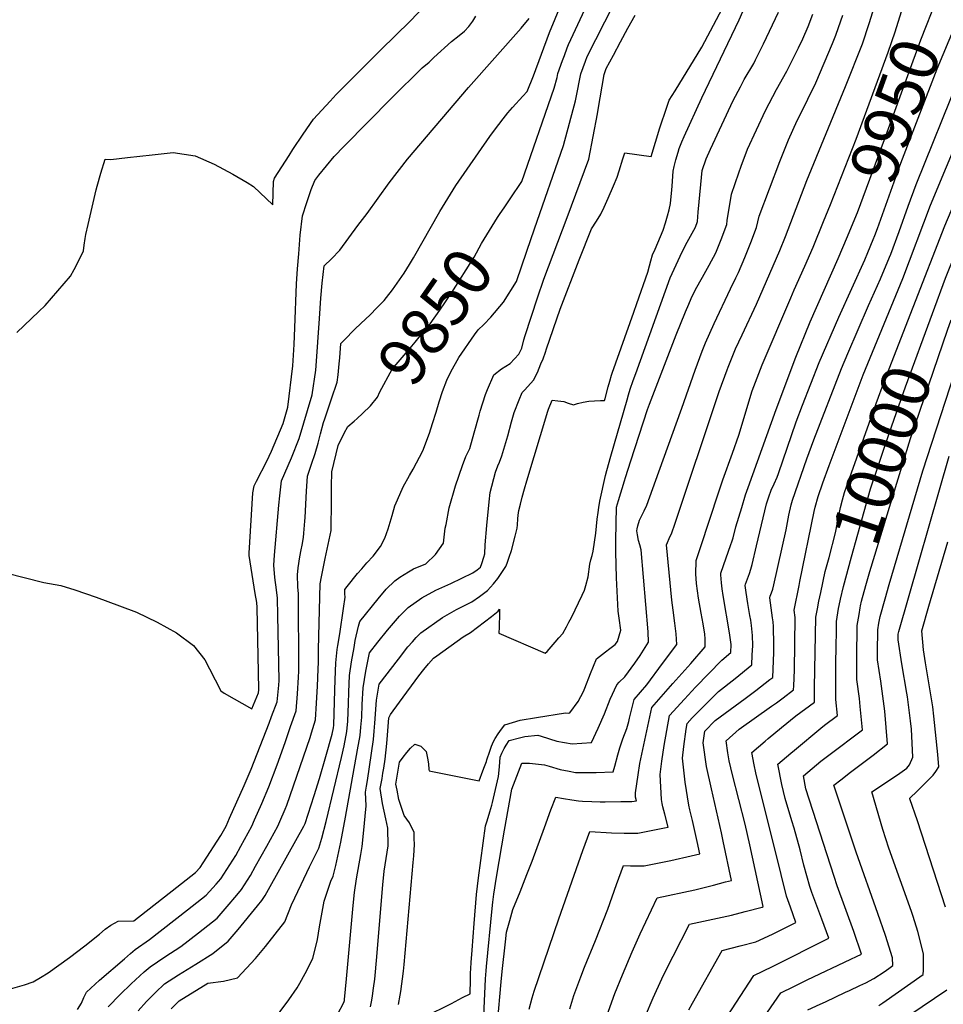
# Model space of a CAD drawing. Units: inches. Extents: x 2624668 to 2629884, y 1433875 to 1438410.
# Drawn here: x 2628333 to 2628887, y 1435011 to 1435602 of the extents above; entities that cross this region are included whole.
import ezdxf
from ezdxf.enums import TextEntityAlignment as Align

# ---------------------------------------------------------------- set-up
doc = ezdxf.new("R2010")
doc.units = ezdxf.units.IN
doc.header["$MEASUREMENT"] = 0
doc.layers.add('tile_2999_07_contour_10ft', color=223, linetype='Continuous')
doc.styles.add('Arial', font='arial.ttf')

msp = doc.modelspace()

# ---------------------------------------------------------------- linework, layer by layer
at = {"layer": 'tile_2999_07_contour_10ft'}
for p, q in [((2628637.09, 1435463.28, 9860), (2628641.7, 1435476.57, 9860)), ((2628800.47, 1435262.69, 9980), (2628800.93, 1435265.01, 9980))]:
    msp.add_line(p, q, dxfattribs=at)
for points, elevation in [([(2628523.49, 1435005.09), (2628527.25, 1435012.38), (2628527.63, 1435013.47), (2628527.7, 1435013.8), (2628527.76, 1435014.13), (2628528.89, 1435026.51), (2628531.25, 1435052.89), (2628532.78, 1435070.65), (2628533.58, 1435078.43), (2628534.93, 1435086.61), (2628537.42, 1435101.22), (2628538.34, 1435105.87), (2628539.15, 1435113.69), (2628540.74, 1435130.43), (2628540.27, 1435138.49), (2628540.97, 1435142.23), (2628541.54, 1435145.61), (2628545.03, 1435170.22), (2628545.46, 1435175.13), (2628545.8, 1435180.06), (2628546.8, 1435193.83), (2628548.43, 1435203.43), (2628560.01, 1435218.41), (2628565.76, 1435225.7), (2628568.48, 1435228.81), (2628570.73, 1435231.3), (2628573.56, 1435234.19), (2628586.56, 1435243.46), (2628594.95, 1435248.14), (2628604, 1435252.73), (2628608.7, 1435255.99), (2628613.55, 1435259.52), (2628617.01, 1435263.65), (2628619.59, 1435266.85), (2628622.56, 1435270.94), (2628624.49, 1435274.08), (2628625.22, 1435275.97), (2628626.56, 1435279.52), (2628627.82, 1435283.62), (2628630.13, 1435292.22), (2628630.95, 1435295.35), (2628631.17, 1435297), (2628631.4, 1435299.03), (2628631.73, 1435302.63), (2628631.87, 1435304.78), (2628632.22, 1435307.58), (2628633.19, 1435311.47), (2628634.24, 1435315.53), (2628635.59, 1435320.53), (2628636.98, 1435325.43), (2628649.63, 1435367.3), (2628650.04, 1435368.36), (2628652.36, 1435373.79), (2628655.64, 1435373.45), (2628659.32, 1435373.01), (2628661.94, 1435372), (2628664.97, 1435370.98), (2628667.44, 1435371.77), (2628670.92, 1435372.66), (2628674.25, 1435373.16), (2628677.7, 1435373.51), (2628681.32, 1435373.68), (2628683.65, 1435373.66), (2628683.99, 1435374.89), (2628685.89, 1435381.86), (2628686.84, 1435385.3), (2628687.79, 1435388.73), (2628688.19, 1435389.93), (2628701.25, 1435426.7), (2628703.09, 1435431.9), (2628709.68, 1435450.67), (2628710.73, 1435454.5), (2628711.52, 1435457.43), (2628712.52, 1435460.97), (2628714, 1435464.45), (2628718.8, 1435475.87), (2628720.17, 1435480.22), (2628721.47, 1435484.37), (2628722.37, 1435487.98), (2628723.27, 1435491.78), (2628724.02, 1435500.13), (2628724.17, 1435502.24), (2628724.92, 1435511.34), (2628725.5, 1435514.03), (2628726.46, 1435518.06), (2628727.83, 1435522.59), (2628728.52, 1435524.78), (2628730.09, 1435528.77), (2628731.53, 1435532), (2628742.14, 1435555.22), (2628764.43, 1435601.98), (2628796.66, 1435675.46)], 9890), ([(2628331.03, 1435414.42), (2628344.27, 1435426.95), (2628348.05, 1435430.55), (2628363.31, 1435448.33), (2628365.54, 1435452.16), (2628368.57, 1435458.01), (2628371.09, 1435463.48), (2628371.53, 1435466.86), (2628372.13, 1435470.8), (2628372.49, 1435473.21), (2628373.82, 1435479.25), (2628376.19, 1435489.7), (2628378.69, 1435500.02), (2628379.26, 1435502.16), (2628381.45, 1435510.12), (2628384.14, 1435518.48), (2628387.41, 1435518.19), (2628397.55, 1435519.52), (2628412.27, 1435521.09), (2628424.89, 1435522.4), (2628438.16, 1435520.5), (2628449.49, 1435515.4), (2628460.71, 1435509.4), (2628469.26, 1435504.41), (2628473, 1435502.14), (2628484.59, 1435491.1), (2628485.08, 1435505.14), (2628485.7, 1435507.03), (2628494.38, 1435520.65), (2628496.66, 1435524.21), (2628502.89, 1435533.52), (2628509.13, 1435542.4), (2628519.16, 1435553.31), (2628522.77, 1435557.17), (2628549.47, 1435583.99), (2628567.05, 1435601.34), (2628605.77, 1435641.99)], 9810), ([(2628611.02, 1435000), (2628612.29, 1435026.5), (2628612.57, 1435031.29), (2628612.8, 1435033.89), (2628616.26, 1435068.74), (2628616.67, 1435072.65), (2628617.26, 1435077.28), (2628618.93, 1435087.54), (2628623.66, 1435115.73), (2628628.14, 1435140.41), (2628634.14, 1435155.96), (2628638.58, 1435155.93), (2628647.69, 1435154.89), (2628650.56, 1435154.27), (2628656.98, 1435152.26), (2628662.45, 1435151.12), (2628666.18, 1435150.34), (2628668.34, 1435150.31), (2628678.7, 1435150.38), (2628688.78, 1435150.81), (2628689.83, 1435154.15), (2628691.57, 1435160.91), (2628692.85, 1435165.09), (2628694.74, 1435170.49), (2628697.1, 1435176.73), (2628698.21, 1435180.94), (2628698.66, 1435182.92), (2628701.55, 1435194.16), (2628708.98, 1435203), (2628718.55, 1435215.83), (2628727.03, 1435227.2), (2628726.7, 1435233.59), (2628725.89, 1435240.01), (2628724.89, 1435247.86), (2628724.07, 1435253.82), (2628720.81, 1435287.02), (2628721.44, 1435288.41), (2628722.51, 1435290.76), (2628724.01, 1435294.28), (2628725.83, 1435299.41), (2628728.95, 1435308.34), (2628748.88, 1435368.16), (2628752.54, 1435378.99), (2628757.16, 1435391.97), (2628757.77, 1435393.55), (2628762.35, 1435404.68), (2628766.19, 1435412.96), (2628774.94, 1435431.53), (2628788.85, 1435463.7), (2628792.16, 1435472), (2628805.13, 1435505.71), (2628828.25, 1435562), (2628838.46, 1435587.69), (2628842.45, 1435599.87), (2628849.96, 1435624.37)], 9930), ([(2628815.1, 1435481.12), (2628819.19, 1435491.3), (2628834.57, 1435530.53), (2628853.89, 1435582.74), (2628857.97, 1435594.88), (2628861.86, 1435607.09), (2628863.49, 1435612.04), (2628866.28, 1435619.48), (2628868.8, 1435625.73)], 9940), ([(2628623.45, 1435489.34), (2628627.06, 1435494.7), (2628634, 1435505.02), (2628653.45, 1435561.11), (2628655.19, 1435567.55), (2628655.7, 1435569.88), (2628658.49, 1435577.58), (2628659.64, 1435580.69), (2628661.36, 1435585.28), (2628662.09, 1435587.22), (2628676.03, 1435617.45)], 9850), ([(2628830.86, 1435475.41), (2628835.37, 1435486.47), (2628851.65, 1435530.21), (2628873.39, 1435590.15), (2628883.21, 1435615.11), (2628885.13, 1435619.81)], 9950), ([(2628367.52, 1435008.13), (2628369.81, 1435012), (2628371.24, 1435015.42), (2628372.97, 1435018.64), (2628380.76, 1435025.67), (2628395.59, 1435038.64), (2628399.35, 1435041.82), (2628402.14, 1435044.16), (2628410.59, 1435050.16), (2628433.49, 1435067.93), (2628444.74, 1435076.75), (2628450.78, 1435083.41), (2628453.55, 1435086.61), (2628462.4, 1435100.52), (2628465.53, 1435106.18), (2628472.12, 1435118.27), (2628473.77, 1435122.01), (2628478.07, 1435131.87), (2628482.36, 1435141.74), (2628487.21, 1435155.03), (2628492.03, 1435168.3), (2628495.37, 1435177.89), (2628498.64, 1435187.48), (2628499.47, 1435197.52), (2628500.09, 1435207.66), (2628500.25, 1435211.14), (2628500.06, 1435257.56), (2628499.71, 1435261.87), (2628499.39, 1435269.08), (2628499.94, 1435273.24), (2628500.88, 1435279.84), (2628501.64, 1435284.09), (2628502.25, 1435286.9), (2628503.1, 1435291.35), (2628503.32, 1435294.06), (2628503.88, 1435301.3), (2628504.03, 1435303.46), (2628504.95, 1435319.26), (2628505.54, 1435328.14), (2628507.97, 1435335.39), (2628510.1, 1435341.76), (2628511.84, 1435347.99), (2628513.34, 1435353.58), (2628515.06, 1435360.38), (2628515.79, 1435362.62), (2628517.4, 1435367.46), (2628519.79, 1435374.55), (2628523.21, 1435384.53), (2628523.97, 1435389.01), (2628524.51, 1435395.57), (2628524.78, 1435399.17), (2628525.51, 1435407.82), (2628527.32, 1435409.71), (2628534.1, 1435416.61), (2628540.53, 1435422.61), (2628542.82, 1435424.76), (2628547.36, 1435429.41), (2628551.4, 1435433.62), (2628552.87, 1435435.39), (2628556.55, 1435440.07), (2628563.42, 1435449.97), (2628566.75, 1435455.24), (2628569.12, 1435459.32), (2628584.91, 1435487.13), (2628594.56, 1435502.64), (2628614.85, 1435532.04), (2628617.72, 1435535.86), (2628622.79, 1435542.58), (2628625.64, 1435546.17), (2628628.53, 1435549.39), (2628634.73, 1435556.23), (2628637.19, 1435559), (2628640.99, 1435568.47), (2628650.73, 1435594.46), (2628659.95, 1435616.86)], 9840), ([(2628483.89, 1435000), (2628494.25, 1435013.98), (2628499.27, 1435021.23), (2628500.94, 1435024.04), (2628503.98, 1435029.7), (2628508.6, 1435038.67), (2628511.46, 1435050.15), (2628512.71, 1435057.69), (2628515.52, 1435073.1), (2628519.52, 1435085.07), (2628520.82, 1435088.16), (2628522.39, 1435094.53), (2628525.43, 1435108.49), (2628528.28, 1435123.56), (2628535.52, 1435163.92), (2628537, 1435172.57), (2628537.5, 1435177.67), (2628537.98, 1435183.6), (2628538.31, 1435191.16), (2628538.87, 1435201.09), (2628540.44, 1435211.21), (2628542.65, 1435222.23), (2628547.68, 1435228.57), (2628553.48, 1435235.81), (2628555.82, 1435238.59), (2628558.35, 1435241.49), (2628560.77, 1435244.23), (2628563.47, 1435246.98), (2628565.93, 1435249.45), (2628573.99, 1435255.29), (2628582.45, 1435259.9), (2628591.52, 1435263.75), (2628604.64, 1435270.27), (2628607.22, 1435271.91), (2628609.25, 1435273.65), (2628610.01, 1435275.88), (2628611.2, 1435279.51), (2628611.82, 1435281.53), (2628612.11, 1435287.04), (2628613.14, 1435298.53), (2628614.45, 1435312.79), (2628614.99, 1435318.5), (2628618.36, 1435330.7), (2628619.7, 1435334.46), (2628620.58, 1435336.67), (2628621.97, 1435340.48), (2628624.43, 1435348.39), (2628625.61, 1435352.38), (2628627.82, 1435360.82), (2628629.47, 1435366.4), (2628632.42, 1435374.06), (2628634.17, 1435378.41), (2628635.93, 1435380.05), (2628641.03, 1435385.76), (2628643.37, 1435390.5), (2628645.53, 1435395.55), (2628646.78, 1435398.58), (2628648.18, 1435402.58), (2628648.84, 1435404.68), (2628657.12, 1435428.49), (2628668.51, 1435458.07), (2628675.82, 1435476.71), (2628678.92, 1435481.34), (2628681.4, 1435485.43), (2628683.37, 1435489.61), (2628685.78, 1435494.98), (2628689.03, 1435502.53), (2628691.26, 1435507.73), (2628692.44, 1435511.36), (2628694.7, 1435518.68), (2628695.81, 1435522.23), (2628695.92, 1435522.21), (2628711.73, 1435520.03), (2628716.9, 1435537.31), (2628720.98, 1435549.63), (2628722.36, 1435553.77), (2628725.98, 1435559.56), (2628742.01, 1435585.71), (2628757.88, 1435615.61)], 9880), ([(2628844.86, 1435470.33), (2628845.78, 1435472.62), (2628847.42, 1435476.82), (2628861.43, 1435516.06), (2628883.18, 1435572.62), (2628894.14, 1435598.54), (2628900.94, 1435614.07)], 9960), ([(2628868.82, 1435429.7), (2628887.83, 1435478.53), (2628938.66, 1435598.88), (2628944.93, 1435613.26)], 9990), ([(2628543.29, 1435009.68), (2628544.03, 1435013.84), (2628544.45, 1435016.39), (2628545.17, 1435020.89), (2628545.87, 1435026.45), (2628547.13, 1435039.77), (2628550.75, 1435083.14), (2628551.47, 1435090.94), (2628551.5, 1435091.21), (2628552.05, 1435094.88), (2628553.36, 1435102.49), (2628553.81, 1435106.29), (2628553.67, 1435116.88), (2628552.43, 1435122.67), (2628550.53, 1435131.68), (2628549.04, 1435140.81), (2628550.18, 1435146.87), (2628550.71, 1435149.88), (2628551.23, 1435152.9), (2628552, 1435158.47), (2628553.16, 1435167.84), (2628553.55, 1435172.76), (2628554.31, 1435183.26), (2628555.31, 1435185.27), (2628560.6, 1435192.64), (2628572.28, 1435208.3), (2628575.34, 1435212.2), (2628578.04, 1435215.58), (2628581.15, 1435219.02), (2628583.14, 1435220.48), (2628598.88, 1435231.88), (2628603.32, 1435234.46), (2628607.47, 1435237.57), (2628611.62, 1435240.79), (2628615.77, 1435244.06), (2628619.78, 1435247.29), (2628620.69, 1435248.48), (2628620.72, 1435247.39), (2628620.68, 1435246.01), (2628620.39, 1435237.52), (2628620.36, 1435234.06), (2628648.13, 1435221.99), (2628649.22, 1435223.02), (2628654.05, 1435228.58), (2628656.35, 1435231.23), (2628658.6, 1435233.89), (2628660.78, 1435237.71), (2628662.34, 1435240.54), (2628663.86, 1435243.44), (2628670.23, 1435256.71), (2628671.65, 1435259.86), (2628672.4, 1435262.57), (2628673.86, 1435267.82), (2628674.84, 1435275.44), (2628675.54, 1435278.1), (2628676.21, 1435280.51), (2628676.93, 1435283.21), (2628678.53, 1435293.96), (2628679.21, 1435302.42), (2628679.8, 1435306.42), (2628680.27, 1435309.34), (2628680.88, 1435313.15), (2628684.29, 1435328.55), (2628685.04, 1435331.56), (2628687.45, 1435340.2), (2628697.21, 1435374.02), (2628698.12, 1435377.1), (2628699.14, 1435380.49), (2628700.96, 1435385.67), (2628702.42, 1435389.85), (2628723.1, 1435447.22), (2628726.66, 1435455.09), (2628730.32, 1435462.83), (2628733.23, 1435468.73), (2628738.26, 1435477.62), (2628739.48, 1435480.99), (2628739.92, 1435486.64), (2628741.48, 1435503.34), (2628742.3, 1435511.65), (2628744.69, 1435518.7), (2628747.29, 1435524.36), (2628760.82, 1435553.63), (2628765.26, 1435561.96), (2628767.52, 1435566.19), (2628773.23, 1435575.96), (2628774.31, 1435578.1), (2628779.06, 1435587.64), (2628788.12, 1435606.77)], 9900), ([(2628641.7, 1435476.57), (2628659.07, 1435526.67), (2628666.27, 1435553.53), (2628666.64, 1435555.56), (2628669.55, 1435569.58), (2628670.94, 1435573.48), (2628672.32, 1435577.28), (2628673.34, 1435580.03), (2628689.06, 1435611.09)], 9860), ([(2628880.42, 1435425.81), (2628888.27, 1435447.1), (2628894.41, 1435462.5), (2628910.27, 1435499.89), (2628925.76, 1435535.31), (2628932.79, 1435552.22), (2628941.8, 1435576.55), (2628943.83, 1435581.76), (2628955.3, 1435610.77)], 10000), ([(2628324.48, 1435270.23), (2628347.27, 1435264.36), (2628357.52, 1435262.52), (2628365.98, 1435259.94), (2628378.68, 1435255.59), (2628392.75, 1435250.37), (2628402.91, 1435246.56), (2628415.32, 1435240.66), (2628426.98, 1435234.23), (2628437.1, 1435226.69), (2628443.86, 1435217.92), (2628446.59, 1435212.57), (2628453.5, 1435199.32), (2628455.55, 1435198.05), (2628472.17, 1435188.62), (2628476.07, 1435198.26), (2628476.23, 1435199.89), (2628476.01, 1435210.69), (2628475.19, 1435249.45), (2628475.09, 1435252.36), (2628474.1, 1435257.9), (2628471.61, 1435273.06), (2628470.39, 1435280.63), (2628470.45, 1435281.91), (2628472.71, 1435318.19), (2628473.39, 1435322.42), (2628474.96, 1435325.31), (2628480.99, 1435337.22), (2628483.94, 1435343.19), (2628490.91, 1435359.86), (2628493.66, 1435369.64), (2628496.76, 1435394.46), (2628497.57, 1435407.3), (2628497.85, 1435417.14), (2628498.84, 1435443.6), (2628499.48, 1435452.67), (2628500.19, 1435461.7), (2628501.17, 1435472.79), (2628502.5, 1435484.52), (2628505.02, 1435492.48), (2628507.63, 1435500.33), (2628509.81, 1435505.73), (2628512.28, 1435508.77), (2628521.47, 1435520.01), (2628527.48, 1435526.35), (2628555.99, 1435555.35), (2628574.36, 1435573.22), (2628578.39, 1435576.71), (2628581.28, 1435579.43), (2628591.88, 1435589.09), (2628596.51, 1435592.75), (2628599.64, 1435595.21), (2628602.3, 1435598.07), (2628604.67, 1435601.3), (2628606.43, 1435604.2)], 9820), ([(2628327.37, 1435020.53), (2628335.77, 1435022.99), (2628340.94, 1435024.74), (2628345.3, 1435027.27), (2628349.82, 1435030.1), (2628362.59, 1435039.39), (2628371.84, 1435046.41), (2628380.62, 1435053.41), (2628384.06, 1435056.45), (2628387.5, 1435058.85), (2628391.81, 1435061.09), (2628401.23, 1435061.39), (2628427, 1435081.51), (2628438.25, 1435090.31), (2628441.01, 1435093.28), (2628442.95, 1435096.25), (2628453.52, 1435112.59), (2628456.6, 1435118.27), (2628458.72, 1435123.01), (2628463.07, 1435132.82), (2628467.41, 1435142.64), (2628471.74, 1435152.47), (2628482.46, 1435180.05), (2628483.95, 1435183.93), (2628487.34, 1435192.88), (2628488.32, 1435202.84), (2628488.5, 1435205.63), (2628487.74, 1435244.57), (2628487.46, 1435254.94), (2628486.8, 1435259.93), (2628485.96, 1435267.34), (2628485.2, 1435274.73), (2628485.69, 1435280.87), (2628488.24, 1435310.89), (2628488.81, 1435316.39), (2628489.94, 1435325.36), (2628495.92, 1435339.3), (2628500.46, 1435350.85), (2628508.19, 1435376.97), (2628510.4, 1435391.73), (2628510.6, 1435394.4), (2628512.69, 1435422.89), (2628513.42, 1435435.12), (2628514.29, 1435444.06), (2628515.53, 1435454.35), (2628519.88, 1435458.61), (2628524.84, 1435463.93), (2628535.75, 1435478.6), (2628541.22, 1435485.95), (2628554.54, 1435504.27), (2628565.45, 1435518.46), (2628601.97, 1435561.37), (2628633.62, 1435597.08), (2628638.53, 1435602.85)], 9830), ([(2628423.61, 1435008.51), (2628428.55, 1435013.31), (2628445.76, 1435023.96), (2628455.11, 1435025.18), (2628463.41, 1435027.07), (2628474.33, 1435038.67), (2628480.24, 1435045.95), (2628491.83, 1435060.78), (2628495.8, 1435071.05), (2628501.6, 1435083.2), (2628506.74, 1435093.69), (2628512.27, 1435105.06), (2628514.09, 1435110.95), (2628516.71, 1435121.03), (2628525.8, 1435159.29), (2628527.4, 1435166.31), (2628529.03, 1435174.91), (2628529.72, 1435181.23), (2628530.1, 1435191.76), (2628530.31, 1435198.5), (2628530.74, 1435208.54), (2628531.88, 1435216.83), (2628533.38, 1435225.37), (2628534.16, 1435229.6), (2628536.13, 1435238.29), (2628536.86, 1435241.02), (2628547.82, 1435254.59), (2628552.73, 1435260.31), (2628557.93, 1435265.47), (2628560.85, 1435267.65), (2628566.01, 1435270.73), (2628569.04, 1435272.51), (2628576.39, 1435275.55), (2628582.31, 1435281.18), (2628587.11, 1435288.08), (2628588.16, 1435296.91), (2628588.6, 1435299.23), (2628590.49, 1435309.22), (2628594.31, 1435322.4), (2628598.5, 1435334.65), (2628600.55, 1435340.09), (2628602.78, 1435344.88), (2628605.53, 1435354.21), (2628608.42, 1435364.74), (2628609.14, 1435367.14), (2628612.26, 1435377.29), (2628613.52, 1435380.31), (2628617.33, 1435389.07), (2628621.94, 1435392.65), (2628627.15, 1435395.84), (2628632.27, 1435401.51), (2628634.06, 1435405.11), (2628635.27, 1435410.08), (2628636.06, 1435412.61), (2628643.45, 1435435.26), (2628647.27, 1435446.37), (2628661.18, 1435483.45), (2628674.23, 1435518.45), (2628679.49, 1435545.72), (2628679.87, 1435548.23), (2628683.4, 1435569.27), (2628684.69, 1435572.8), (2628689.01, 1435580.88), (2628693.36, 1435588.94), (2628697.71, 1435597), (2628701.98, 1435604.79)], 9870), ([(2628560.16, 1435011.07), (2628561.11, 1435016.68), (2628561.45, 1435018.99), (2628563.15, 1435031.19), (2628563.54, 1435035.17), (2628568.93, 1435096.41), (2628569.28, 1435100.45), (2628569.63, 1435107.18), (2628569.57, 1435110.74), (2628569.47, 1435114.35), (2628566.71, 1435120.25), (2628563.53, 1435124.48), (2628560.32, 1435134.27), (2628559.2, 1435139.68), (2628558.52, 1435143.31), (2628560.68, 1435156.67), (2628562.84, 1435159.63), (2628565.05, 1435162.39), (2628567.3, 1435165), (2628569.83, 1435167.33), (2628573.38, 1435166.13), (2628576.58, 1435162.9), (2628577.56, 1435158.98), (2628577.99, 1435155.49), (2628578.33, 1435152.24), (2628578.55, 1435151.32), (2628607.54, 1435145.51), (2628608.38, 1435145.39), (2628610.68, 1435151.28), (2628611.75, 1435154.07), (2628612.82, 1435156.88), (2628613, 1435158.02), (2628614.87, 1435163.2), (2628615.93, 1435166.11), (2628617.05, 1435168.98), (2628618.11, 1435170.7), (2628619.95, 1435173.63), (2628621.83, 1435176.44), (2628623.81, 1435178.92), (2628633.12, 1435181.78), (2628642.78, 1435183.45), (2628660.34, 1435186.16), (2628662.07, 1435186.03), (2628662.86, 1435186.12), (2628667.84, 1435193), (2628671.09, 1435198.99), (2628671.93, 1435200.93), (2628675.24, 1435209.87), (2628678.78, 1435218.51), (2628684.17, 1435222.86), (2628686.78, 1435224.75), (2628690.02, 1435227.21), (2628691.48, 1435229.03), (2628693.38, 1435235.71), (2628692.52, 1435242.93), (2628691.82, 1435247.27), (2628690.92, 1435267.25), (2628690.4, 1435282.81), (2628690.44, 1435289.26), (2628690.65, 1435300.31), (2628690.85, 1435309.14), (2628690.93, 1435309.7), (2628692.14, 1435313.65), (2628695.74, 1435325.46), (2628696.35, 1435327.43), (2628699.47, 1435337.44), (2628709.4, 1435368.17), (2628710.58, 1435371.51), (2628726.7, 1435413.01), (2628732.16, 1435426.84), (2628734.16, 1435431.41), (2628735.73, 1435434.93), (2628738.22, 1435440.17), (2628742.39, 1435447.59), (2628746.45, 1435454.91), (2628750.5, 1435462.25), (2628753.7, 1435470.2), (2628757.01, 1435479.24), (2628757.29, 1435481.67), (2628759.89, 1435497.54), (2628764.2, 1435510.19), (2628765.6, 1435514.28), (2628769.45, 1435524.36), (2628780.22, 1435547.59), (2628786.79, 1435560.2), (2628793.07, 1435571.35), (2628800.14, 1435585.34), (2628802.72, 1435590.7), (2628805.86, 1435598.15), (2628808.59, 1435605.52)], 9910), ([(2628575.67, 1435003.72), (2628591.81, 1435011.79), (2628598.53, 1435015.26), (2628603, 1435017.64), (2628603.19, 1435026.24), (2628603.28, 1435029.99), (2628603.47, 1435032.73), (2628603.72, 1435036.41), (2628604.23, 1435043.74), (2628605.46, 1435059.81), (2628606.87, 1435077.12), (2628608.02, 1435087.2), (2628612.35, 1435118.28), (2628613.24, 1435121.4), (2628614.94, 1435126.73), (2628616.07, 1435130.74), (2628616.51, 1435132.46), (2628620.03, 1435147.97), (2628620.71, 1435153.8), (2628621.15, 1435159.61), (2628622.07, 1435162.08), (2628623.5, 1435164.75), (2628624.68, 1435166.7), (2628626.56, 1435169.49), (2628632.71, 1435171.27), (2628635.95, 1435172.07), (2628643.59, 1435172.79), (2628645.7, 1435172.17), (2628655.03, 1435169.18), (2628664.2, 1435167.52), (2628675.82, 1435168.46), (2628679.88, 1435176.93), (2628683.66, 1435185.58), (2628687.16, 1435194.31), (2628690.98, 1435202.97), (2628692.52, 1435204.49), (2628695.89, 1435207.71), (2628701.96, 1435216.07), (2628705.12, 1435220.66), (2628710.02, 1435228.51), (2628709.77, 1435234.89), (2628705.61, 1435284.03), (2628704.9, 1435287), (2628704.12, 1435289.65), (2628703.52, 1435292.95), (2628703.14, 1435295.48), (2628703.19, 1435296.68), (2628703.57, 1435298.41), (2628704.76, 1435301.88), (2628705.84, 1435304.12), (2628707.5, 1435307.47), (2628709.11, 1435310.87), (2628716.29, 1435330.82), (2628729.98, 1435368.97), (2628738, 1435391.91), (2628742.21, 1435403.2), (2628744.27, 1435408.28), (2628749.41, 1435419.84), (2628759.19, 1435440.56), (2628762.5, 1435447.17), (2628763.96, 1435450.45), (2628767.8, 1435459.43), (2628771.46, 1435468.43), (2628774.84, 1435477.46), (2628776.54, 1435484.17), (2628782.56, 1435500.67), (2628788.8, 1435516.99), (2628794.03, 1435529.98), (2628799.29, 1435541.66), (2628800.83, 1435544.64), (2628810.39, 1435564.28), (2628820.48, 1435587.8), (2628822.49, 1435592.82), (2628824.1, 1435597.51), (2628826.61, 1435604.95)], 9920), ([(2628800.93, 1435265.01), (2628809.45, 1435307.07), (2628810.13, 1435309.62), (2628811.87, 1435316.1), (2628814.65, 1435324.12), (2628818.51, 1435334.7), (2628838.85, 1435389.06), (2628862.74, 1435446.9), (2628879.33, 1435490.93), (2628909.02, 1435562.17), (2628914.82, 1435575.5), (2628926.23, 1435599.65), (2628928.19, 1435603.86)], 9980), ([(2628684.05, 1435001.53), (2628689.92, 1435017.84), (2628694.5, 1435029), (2628700.34, 1435042.76), (2628705.1, 1435053.46), (2628715.2, 1435075.22), (2628737.93, 1435080.01), (2628748.98, 1435082.73), (2628756.34, 1435084.7), (2628759.79, 1435085.65), (2628754.93, 1435109.26), (2628753.89, 1435114.14), (2628747.78, 1435140.65), (2628744.91, 1435154.05), (2628742.92, 1435168.09), (2628743.76, 1435175.12), (2628750.12, 1435181.52), (2628767.98, 1435194.86), (2628774.41, 1435199.54), (2628782.91, 1435206.15), (2628784.56, 1435207.47), (2628785.11, 1435217.31), (2628785.31, 1435222.35), (2628785.28, 1435226.91), (2628785.11, 1435237.97), (2628784.83, 1435240.75), (2628784.53, 1435243.24), (2628782.77, 1435255.17), (2628783.12, 1435256.19), (2628783.86, 1435258.17), (2628784.59, 1435260.39), (2628785.18, 1435262.94), (2628792.67, 1435295.93), (2628794.28, 1435304.89), (2628795.68, 1435311), (2628796.4, 1435313.88), (2628804.96, 1435338.69), (2628809.29, 1435350.06), (2628825.82, 1435392.74), (2628829.57, 1435401.9), (2628842.06, 1435430.71), (2628849.35, 1435446.65), (2628854.74, 1435459.56), (2628855.52, 1435461.45), (2628860.54, 1435475.11), (2628865.78, 1435490.31), (2628870.57, 1435503.23), (2628896.45, 1435567.26)], 9970), ([(2628535.28, 1435362.77), (2628538.51, 1435365.76), (2628543.25, 1435370.51), (2628547.56, 1435375.57), (2628548.81, 1435378.87), (2628556.31, 1435392.45), (2628566.98, 1435405.11), (2628570.13, 1435408.6), (2628577.57, 1435417.75), (2628579.14, 1435419.69), (2628584.81, 1435427.8), (2628592.02, 1435438.39), (2628605.44, 1435459.55), (2628609.95, 1435467.83), (2628619.47, 1435483.44), (2628621.06, 1435485.8), (2628623.45, 1435489.34)], 9850), ([(2628619.55, 1435000), (2628621.61, 1435024.84), (2628622.23, 1435030.94), (2628624.21, 1435048.84), (2628624.85, 1435054.54), (2628626.82, 1435061.61), (2628628.64, 1435068.08), (2628632.99, 1435078.86), (2628633.97, 1435081.27), (2628637.16, 1435089.14), (2628640.28, 1435097.12), (2628647.61, 1435117.47), (2628651.55, 1435127.95), (2628654.45, 1435135.49), (2628658.99, 1435134.8), (2628663.97, 1435133.98), (2628668.15, 1435133.32), (2628670.49, 1435133.2), (2628676.12, 1435132.98), (2628681.16, 1435132.85), (2628684.07, 1435132.78), (2628693.43, 1435132.88), (2628700.15, 1435132.99), (2628702.77, 1435133.45), (2628702.24, 1435135.53), (2628702.19, 1435138.09), (2628703.77, 1435148.97), (2628704.78, 1435155.81), (2628712.1, 1435189.4), (2628724.59, 1435203.7), (2628735.39, 1435215.7), (2628744.03, 1435225.89), (2628744.06, 1435230.51), (2628743.91, 1435233.38), (2628742.82, 1435239.68), (2628741.61, 1435245.96), (2628740.08, 1435254.94), (2628738.87, 1435263.71), (2628738.57, 1435266.74), (2628738.52, 1435269.31), (2628738.62, 1435277.57), (2628741.21, 1435285.45), (2628752.2, 1435318.75), (2628754.66, 1435326.05), (2628760.49, 1435342.07), (2628764.16, 1435352.84), (2628772.33, 1435379.52), (2628778.28, 1435394.96), (2628795.46, 1435435.3), (2628797.51, 1435440.07), (2628803.88, 1435454.26), (2628808.85, 1435465.59), (2628815.1, 1435481.12)], 9940), ([(2628638.37, 1435008.35), (2628640.24, 1435015.24), (2628641.47, 1435019.15), (2628656.18, 1435062.61), (2628670.71, 1435103.6), (2628674.77, 1435115.02), (2628687.86, 1435114.21), (2628695.52, 1435113.99), (2628703.73, 1435114.06), (2628711.73, 1435115.55), (2628719.73, 1435117.08), (2628721.77, 1435117.52), (2628719.95, 1435125.47), (2628718.73, 1435129.83), (2628718.24, 1435131.85), (2628717.93, 1435134.18), (2628717.12, 1435149.09), (2628718.14, 1435157.22), (2628719.37, 1435166.56), (2628722.66, 1435184.64), (2628731.58, 1435194.35), (2628738.33, 1435201.58), (2628754.06, 1435217.78), (2628759.42, 1435222.35), (2628759.71, 1435227.14), (2628759.12, 1435231.47), (2628758.71, 1435234.17), (2628754.94, 1435256.54), (2628754.29, 1435260.69), (2628753.88, 1435264.26), (2628753.44, 1435268.94), (2628753.43, 1435270.04), (2628756.58, 1435279.14), (2628759.17, 1435286.57), (2628760.19, 1435289.39), (2628760.81, 1435291.3), (2628762.54, 1435297.87), (2628765.99, 1435309.51), (2628768.22, 1435316.97), (2628769.81, 1435321.37), (2628786.68, 1435368.17), (2628798.39, 1435399.65), (2628807.03, 1435420.76), (2628823.82, 1435458.76), (2628829.48, 1435472), (2628830.86, 1435475.41)], 9950), ([(2628662.77, 1435008.55), (2628665.23, 1435016.54), (2628669.43, 1435027.69), (2628671.74, 1435033.6), (2628678.18, 1435049.57), (2628685.62, 1435068.35), (2628690.94, 1435083.22), (2628695.08, 1435094.55), (2628699.22, 1435094.39), (2628707.46, 1435094.36), (2628715.44, 1435095.97), (2628723.41, 1435097.64), (2628735.68, 1435100.4), (2628740.78, 1435101.59), (2628739.23, 1435109.06), (2628736.49, 1435121.67), (2628735.52, 1435125.53), (2628734.91, 1435128.02), (2628734.34, 1435130.75), (2628732.12, 1435144.63), (2628730.44, 1435158.89), (2628731.28, 1435166.02), (2628732.61, 1435176.3), (2628733.21, 1435179.88), (2628736.34, 1435183.21), (2628742.41, 1435189.46), (2628752.02, 1435198.97), (2628762.12, 1435206.82), (2628771.99, 1435214.91), (2628772.33, 1435220.75), (2628772.56, 1435226.65), (2628772.52, 1435232.6), (2628771.83, 1435238.58), (2628771.4, 1435241.78), (2628770.94, 1435244.57), (2628769.67, 1435251.71), (2628768.7, 1435258.34), (2628768.1, 1435262.61), (2628768.35, 1435263.34), (2628770.09, 1435268.15), (2628770.64, 1435269.83), (2628771.5, 1435272.47), (2628772.16, 1435275.14), (2628774.88, 1435286.46), (2628778.77, 1435303.23), (2628780.84, 1435311.64), (2628782.16, 1435315.73), (2628783.69, 1435319.8), (2628785.5, 1435323.69), (2628787.27, 1435327.61), (2628788.04, 1435329.87), (2628798.59, 1435360.73), (2628802.36, 1435370.88), (2628812.43, 1435396.52), (2628824.18, 1435423.67), (2628839.8, 1435458.04), (2628841.7, 1435462.4), (2628844.86, 1435470.33)], 9960), ([(2628403.79, 1435007.27), (2628408.9, 1435012.95), (2628414.19, 1435018.43), (2628419.74, 1435023.6), (2628428.12, 1435028.91), (2628438.44, 1435035.33), (2628448.71, 1435041.75), (2628457.94, 1435049.11), (2628463.81, 1435056.14), (2628475.49, 1435070.31), (2628478.11, 1435073.53), (2628480.04, 1435076.53), (2628483.1, 1435082), (2628503.35, 1435118.27), (2628504.03, 1435119.84), (2628509.56, 1435136.66), (2628512.59, 1435146.74), (2628516.44, 1435160.07), (2628520.29, 1435173.4), (2628521.05, 1435177.25), (2628521.24, 1435178.79), (2628521.88, 1435199.82), (2628522.06, 1435206.06), (2628522.39, 1435216.19), (2628523.37, 1435224.28), (2628523.66, 1435226.59), (2628524.84, 1435233.57), (2628527.02, 1435248.78), (2628528.01, 1435255.67), (2628527.91, 1435257.69), (2628527.94, 1435260.27), (2628529.21, 1435261.93), (2628535.56, 1435269.87), (2628537.99, 1435272.69), (2628541.05, 1435276.14), (2628544.86, 1435280.14), (2628549.29, 1435286.09), (2628551.81, 1435291.1), (2628553.85, 1435296.62), (2628556.2, 1435304.54), (2628557.89, 1435310.37), (2628559.38, 1435314.02), (2628562.97, 1435321.74), (2628566.62, 1435328.56), (2628568.85, 1435332.42), (2628574.69, 1435343.45), (2628578.71, 1435354.04), (2628580.53, 1435359.81), (2628582.58, 1435366.54), (2628584.42, 1435372.77), (2628586.44, 1435379.05), (2628589, 1435385.84), (2628591.45, 1435390.77), (2628596.29, 1435399.39), (2628605.76, 1435413.13), (2628607.95, 1435416), (2628611.3, 1435419.28), (2628615.45, 1435423.73), (2628623.02, 1435432.72), (2628630.77, 1435445.04), (2628637.09, 1435463.28)], 9860), ([(2628813.4, 1435258.35), (2628816.05, 1435270.96), (2628818.37, 1435279.48), (2628822.25, 1435294.12), (2628823.45, 1435300.4), (2628825.22, 1435309.34), (2628826.42, 1435314.01), (2628827.59, 1435318.36), (2628846.68, 1435371.74), (2628851.59, 1435385.46), (2628868.82, 1435429.7)], 9990), ([(2628825.2, 1435254.39), (2628826.99, 1435262.05), (2628831.89, 1435279.81), (2628843.33, 1435320.61), (2628854.65, 1435354.37), (2628864.22, 1435381.9), (2628880.42, 1435425.81)], 10000), ([(2628837.31, 1435250.33), (2628837.9, 1435253.16), (2628840.49, 1435262.7), (2628842.76, 1435270.95), (2628867.27, 1435350.81), (2628889.44, 1435415.92), (2628891.6, 1435422.06)], 10010), ([(2628805.75, 1435007.87), (2628813.15, 1435011.37), (2628816.21, 1435012.82), (2628828.21, 1435018.48), (2628830.72, 1435019.57), (2628836.94, 1435022.52), (2628840.5, 1435024.21), (2628845.21, 1435026.71), (2628851.37, 1435030.72), (2628854.24, 1435032.76), (2628856.68, 1435034.5), (2628856.38, 1435039.13), (2628852.34, 1435052.46), (2628847.75, 1435065.72), (2628834.61, 1435102.6), (2628821.35, 1435142.7), (2628825.51, 1435145.98), (2628831.31, 1435150.51), (2628844.85, 1435160.7), (2628853.37, 1435167.5), (2628851.95, 1435187.25), (2628849.39, 1435205.14), (2628847.4, 1435218.08), (2628847.42, 1435222.55), (2628847.58, 1435235.97), (2628848.32, 1435240.05), (2628849.06, 1435244.06), (2628852.07, 1435254.61), (2628854.54, 1435263.28), (2628874.6, 1435331.47), (2628901.89, 1435415.13)], 10020), ([(2628385.8, 1435009.81), (2628393.06, 1435017.21), (2628399.76, 1435023.64), (2628407.58, 1435030.77), (2628411, 1435033.81), (2628419.95, 1435039.73), (2628429.56, 1435045.98), (2628440.07, 1435054.16), (2628451.29, 1435063.02), (2628457.24, 1435069.89), (2628463.14, 1435076.84), (2628465.83, 1435080.07), (2628471.21, 1435088.53), (2628474.31, 1435094.09), (2628481.02, 1435106.18), (2628487.7, 1435118.27), (2628488.87, 1435120.95), (2628492.09, 1435128.36), (2628493.16, 1435130.83), (2628501.14, 1435153.97), (2628507.06, 1435171.36), (2628507.96, 1435174.14), (2628510.28, 1435181.92), (2628510.89, 1435192.07), (2628511.4, 1435202.26), (2628511.86, 1435212.47), (2628512.02, 1435216.65), (2628512.03, 1435224.19), (2628513.06, 1435263.63), (2628513.83, 1435267.71), (2628514.62, 1435271.77), (2628515.42, 1435275.83), (2628516.07, 1435278.8), (2628519.73, 1435295.51), (2628519.77, 1435296.06), (2628519.87, 1435313.14), (2628519.95, 1435321.93), (2628520.05, 1435330.72), (2628523.82, 1435346.64), (2628527.43, 1435354), (2628529.7, 1435357.95), (2628533.53, 1435361.17), (2628535.28, 1435362.77)], 9850), ([(2628848.31, 1435010.64), (2628850.68, 1435012.19), (2628874.93, 1435029.18), (2628875.01, 1435031.82), (2628875.07, 1435036.66), (2628874.97, 1435041.47), (2628871.74, 1435054.91), (2628868.88, 1435063.98), (2628867.94, 1435066.89), (2628854.28, 1435105.05), (2628850.67, 1435116.23), (2628844.04, 1435138.71), (2628850.36, 1435143.07), (2628852.4, 1435144.47), (2628859.51, 1435149.05), (2628865.02, 1435152.99), (2628866.58, 1435154.93), (2628868.67, 1435159.64), (2628867.76, 1435176.37), (2628867.3, 1435181.32), (2628865.42, 1435195.7), (2628865.05, 1435198), (2628862.1, 1435215.56), (2628859.88, 1435230.01), (2628859.93, 1435233.43), (2628860.23, 1435234.96), (2628890.41, 1435340.25)], 10030), ([(2628888.31, 1435069.61), (2628871.49, 1435121.3), (2628866.79, 1435134.57), (2628866.75, 1435134.69), (2628866.74, 1435134.74), (2628871.47, 1435139.36), (2628880.83, 1435148.71), (2628882.38, 1435150.94), (2628884.25, 1435153.86), (2628883.69, 1435161.18), (2628881.3, 1435184.2), (2628880.57, 1435189.8), (2628876.27, 1435216.19), (2628875.02, 1435224.01), (2628874.05, 1435235.44), (2628878.33, 1435250.2), (2628889.73, 1435288.73)], 10040), ([(2628708.35, 1435004.3), (2628712.82, 1435015.21), (2628718.1, 1435026.62), (2628722.83, 1435036.37), (2628724.76, 1435040.25), (2628734.72, 1435059.37), (2628759.93, 1435064.83), (2628768.09, 1435066.89), (2628778.24, 1435069.6), (2628778.82, 1435069.88), (2628770.78, 1435107), (2628767.98, 1435119.43), (2628760.39, 1435148.9), (2628758.52, 1435157.3), (2628757.67, 1435162.16), (2628756.7, 1435169.3), (2628764.49, 1435176.3), (2628783.88, 1435190.18), (2628786.77, 1435192.22), (2628790.83, 1435195.26), (2628797.13, 1435200.02), (2628797.25, 1435202.4), (2628797.6, 1435211.78), (2628798.02, 1435243.47), (2628797.44, 1435247.74), (2628800.47, 1435262.69)], 9980), ([(2628734.17, 1435007.88), (2628736.37, 1435011.88), (2628754.24, 1435043.51), (2628764.99, 1435046.31), (2628774.36, 1435048.75), (2628784.37, 1435053.4), (2628794.44, 1435058.38), (2628798.5, 1435060.39), (2628795.19, 1435069.57), (2628792.89, 1435076.14), (2628789.63, 1435089.11), (2628774.41, 1435150.15), (2628773.44, 1435155.06), (2628772.14, 1435162.35), (2628780.02, 1435169.14), (2628781.89, 1435170.74), (2628789.94, 1435177.42), (2628798.41, 1435184.29), (2628809.7, 1435192.58), (2628809.72, 1435196.9), (2628809.73, 1435201.36), (2628810.55, 1435243.58), (2628811.43, 1435248.58), (2628812.31, 1435253.17), (2628813.4, 1435258.35)], 9990), ([(2628754.71, 1435000), (2628773.27, 1435028.48), (2628784.44, 1435033.88), (2628818.19, 1435050.91), (2628814.12, 1435062.36), (2628808.1, 1435078.41), (2628806.86, 1435081.91), (2628803.28, 1435094.76), (2628801.07, 1435103.99), (2628797.54, 1435117.03), (2628796.15, 1435121.41), (2628792.05, 1435134.75), (2628789.99, 1435143.14), (2628787.58, 1435155.41), (2628795.39, 1435161.95), (2628797.69, 1435163.88), (2628813.43, 1435177.01), (2628815.58, 1435178.79), (2628823.38, 1435184.63), (2628822.38, 1435194.15), (2628822.41, 1435202.98), (2628822.52, 1435214.22), (2628822.69, 1435227.63), (2628822.78, 1435233.67), (2628822.9, 1435241.04), (2628824.14, 1435248.87), (2628824.98, 1435253.45), (2628825.2, 1435254.39)], 10000), ([(2628781.48, 1435006.57), (2628789.37, 1435018.06), (2628789.51, 1435018.17), (2628797.29, 1435022.01), (2628805.27, 1435025.9), (2628831.49, 1435038.34), (2628834.83, 1435039.95), (2628837.87, 1435041.42), (2628833.32, 1435054.94), (2628823.24, 1435082.43), (2628821.39, 1435087.92), (2628804.53, 1435140.64), (2628803.01, 1435148.46), (2628813.5, 1435157.11), (2628827.08, 1435167.41), (2628829.67, 1435169.37), (2628838.38, 1435176.06), (2628837.1, 1435189.99), (2628836.59, 1435194.77), (2628834.99, 1435206.22), (2628835.02, 1435215.03), (2628835.09, 1435225.08), (2628835.16, 1435232.76), (2628835.24, 1435238.51), (2628836.37, 1435245.17), (2628837.08, 1435249.21), (2628837.31, 1435250.33)], 10010), ([(2628866.9, 1435004.92), (2628889.11, 1435020.02)], 10040)]:
    msp.add_lwpolyline(points, dxfattribs=dict(at, elevation=elevation))

# ---------------------------------------------------------------- texts
at = {"color": 18, "style": 'Arial'}
for s, rotation, p in [('9950', 70.06432, (2628857.96, 1435547.62)), ('9850', 55.02125, (2628582.2, 1435424.07)), ('10000', 71.45094, (2628850.16, 1435340.99))]:
    msp.add_text(s, height=28.8, rotation=rotation, dxfattribs=at).set_placement(p, align=Align.MIDDLE_CENTER)

doc.saveas('drawing.dxf')
